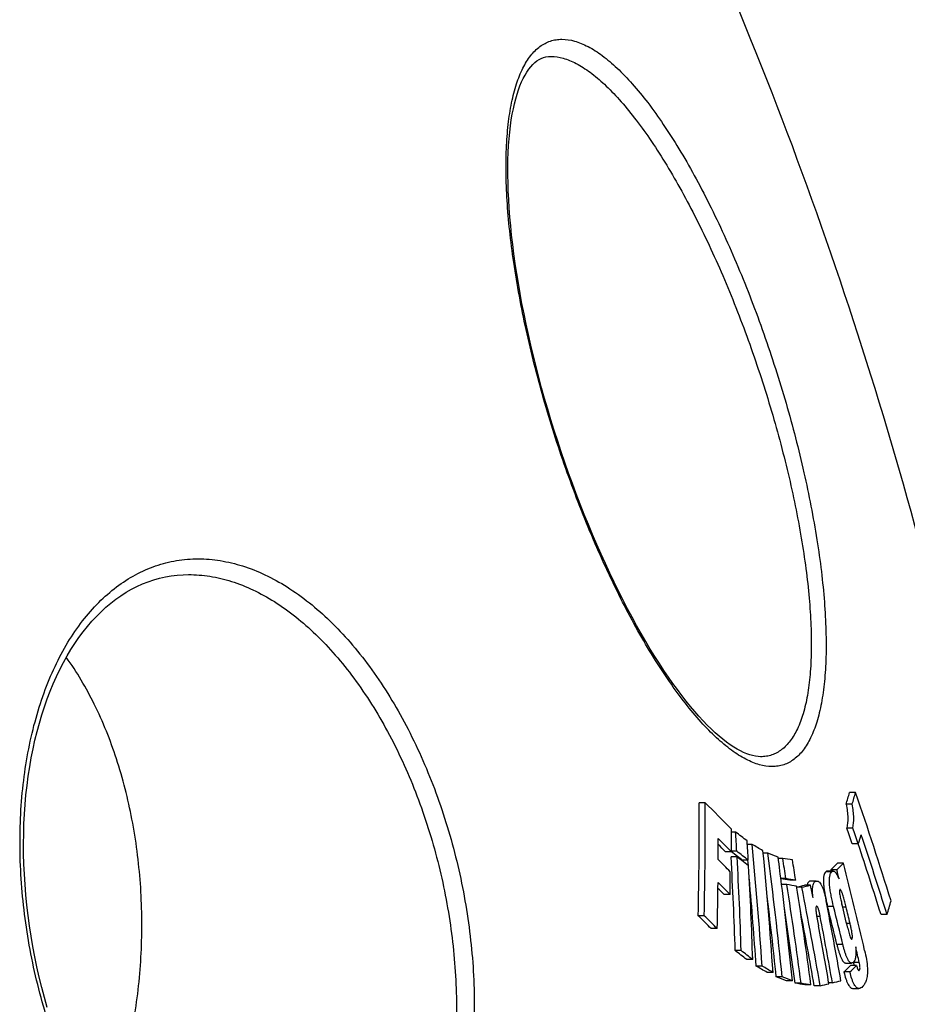
# Model space of a CAD drawing. Extents: x -1913 to 37449, y -8848 to 6615.
# Drawn here: x 9438 to 9580, y 4399 to 4556 of the extents above; entities that cross this region are included whole.
import ezdxf

# ---------------------------------------------------------------- set-up
doc = ezdxf.new("R2010")
doc.units = 0
doc.header["$LTSCALE"] = 5
doc.header["$MEASUREMENT"] = 0
doc.layers.get('0').update_dxf_attribs({"linetype": 'CONTINUOUS'})
doc.layers.add('BEZUGSACHSEN', color=7, linetype='CONTINUOUS')
doc.layers.add('RUNDUNGEN', color=7, linetype='CONTINUOUS')

msp = doc.modelspace()

# ---------------------------------------------------------------- linework, layer by layer
at = {"color": 7, "linetype": 'Continuous'}
for p, q in [((9572.121, 4432.695), (9571.156, 4432.695)), ((9548.045, 4431.064), (9547.08, 4431.064)), ((9571.569, 4430.816), (9570.604, 4430.816)), ((9571.69, 4427.027), (9570.726, 4427.027)), ((9552.924, 4426.381), (9552.24, 4426.381)), ((9555.559, 4424.413), (9554.8, 4424.413)), ((9572.555, 4424.473), (9571.592, 4424.473)), ((9552.255, 4423.231), (9551.293, 4423.231)), ((9553.158, 4422.401), (9552.196, 4422.401)), ((9553.107, 4423.309), (9552.255, 4423.309)), ((9558.077, 4423.003), (9557.335, 4423.003)), ((9560.458, 4422.162), (9559.751, 4422.162)), ((9554.95, 4421.882), (9553.989, 4421.882)), ((9554.839, 4421.882), (9554.84, 4421.872)), ((9554.84, 4421.872), (9554.918, 4421.04)), ((9570.171, 4421.414), (9569.209, 4421.414)), ((9560.974, 4418.928), (9560.165, 4418.928)), ((9568.556, 4420.145), (9567.596, 4420.145)), ((9569.125, 4420.347), (9568.164, 4420.347)), ((9568.164, 4420.347), (9568.214, 4420.145)), ((9561.123, 4417.972), (9560.283, 4417.972)), ((9562.538, 4418.683), (9561.578, 4418.683)), ((9562.787, 4417.607), (9562.709, 4417.588)), ((9563.512, 4417.55), (9562.715, 4417.55)), ((9564.902, 4417.888), (9563.943, 4417.888)), ((9565.804, 4418.55), (9564.965, 4418.55)), ((9552.035, 4416.389), (9551.074, 4416.389)), ((9565.907, 4414.516), (9565.89, 4414.514)), ((9547.894, 4413.002), (9546.933, 4413.002)), ((9577.152, 4413.167), (9576.191, 4413.167)), ((9549.982, 4410.932), (9549.022, 4410.932)), ((9570.079, 4408.403), (9569.121, 4408.403)), ((9553.811, 4407.411), (9552.853, 4407.411)), ((9555.659, 4405.985), (9554.701, 4405.985)), ((9557.168, 4404.956), (9556.211, 4404.956)), ((9570.534, 4405.432), (9571.491, 4405.432)), ((9572.276, 4405.042), (9571.319, 4405.042)), ((9571.75, 4405.546), (9571.758, 4405.511)), ((9558.911, 4403.928), (9557.955, 4403.928)), ((9560.374, 4403.21), (9559.418, 4403.21)), ((9571.221, 4404.005), (9570.264, 4404.005)), ((9562.025, 4402.573), (9561.069, 4402.573)), ((9563.405, 4402.192), (9562.449, 4402.192)), ((9564.97, 4401.947), (9564.014, 4401.947)), ((9566.471, 4401.792), (9565.516, 4401.792)), ((9568.411, 4402.266), (9567.836, 4402.266)), ((9571.7, 4401.357), (9572.656, 4401.357))]:
    msp.add_line(p, q, dxfattribs=at)
at = {"color": 9, "linetype": 'Continuous'}
for p, q in [((9568.306, 4420.024), (9567.346, 4420.024)), ((9565.804, 4418.535), (9564.845, 4418.535)), ((9568.604, 4414.466), (9567.645, 4414.466)), ((9570.599, 4414.393), (9570.044, 4414.393)), ((9566.457, 4412.886), (9565.894, 4412.886)), ((9571.237, 4411.765), (9570.684, 4411.765)), ((9571.536, 4409.264), (9571.449, 4409.264)), ((9572.715, 4405.511), (9571.758, 4405.511)), ((9572.713, 4404.279), (9572.581, 4404.279))]:
    msp.add_line(p, q, dxfattribs=at)
at = {"color": 7, "linetype": 'Continuous'}
for centre, radius, start, end in [((8906.462, 4290.606), 700, 10.646236, 22.584043), ((9414.324, 4477.698), 163.16, 343.30153, 343.98936), ((9414.607, 4477.975), 163.893, 343.27727, 343.96212), ((8994.256, 4233.821), 611.13, 17.282193, 18.991114), ((8985.903, 4426.602), 561.195, 358.61136, 0.45554), ((8984.711, 4426.74), 563.35, 358.60267, 0.4398), ((9323.613, 4203.464), 319.643, 44.33676, 45.40162), ((8991.696, 4422.063), 560.56, 0.11931, 0.48967), ((8989.663, 4228.71), 613.974, 18.593166, 18.844838), ((8989.765, 4228.547), 614.842, 18.58196, 18.833259), ((8988.531, 4424.439), 561.613, 359.74902, 0.09495), ((9327.364, 4203.369), 314.508, 44.35203, 44.89965), ((8925.593, 4387.561), 628.531, 3.260465, 3.541034), ((9389.655, 4213.663), 268.152, 51.99449, 52.49232), ((9413.919, 4473.974), 166.179, 342.66983, 343.20611), ((8995.79, 4232.057), 608.919, 17.303228, 18.568446), ((9327.246, 4204.096), 313.396, 44.36504, 44.6646), ((8927.122, 4385.946), 628.856, 3.276014, 3.556443), ((8884.983, 4359.171), 673.742, 3.896581, 5.556977), ((9429.75, 4209.403), 249.113, 59.20218, 59.66688), ((8994.943, 4231.979), 608.834, 17.313441, 18.431049), ((8922.837, 4387.312), 630.337, 1.827277, 3.191127), ((9388.129, 4209.444), 269.517, 52.22643, 52.48617), ((9390.458, 4211.296), 267.216, 52.00608, 52.50581), ((8922.015, 4387.375), 632.114, 1.816407, 3.176409), ((9388.511, 4207.769), 270.51, 52.30126, 52.5077), ((9390.778, 4212.864), 265.191, 52.01561, 52.22613), ((8887.295, 4358.059), 673.18, 3.907065, 5.568874), ((8856.593, 4331.551), 707.42, 5.813849, 7.427733), ((9462.082, 4172.481), 268.284, 68.65671, 69.0341), ((8859.8, 4331.021), 705.86, 7.077093, 7.435387), ((8840.068, 4305.677), 729.748, 8.927905, 9.185065), ((9485.662, 3938.363), 489.547, 81.02625, 81.2115), ((9325.885, 4198.369), 316.687, 44.42301, 44.91767), ((9390.834, 4210.775), 266.711, 52.00993, 52.30125), ((8924.335, 4385.793), 631.646, 1.831837, 3.192862), ((8841.568, 4305.39), 729.817, 8.930438, 9.187575), ((9496.077, 4492.025), 101.658, 315.16295, 316.00486), ((9496.324, 4492.762), 102.683, 315.15195, 315.98568), ((8871.643, 4244.129), 720.674, 13.097769, 14.240848), ((8988.611, 4422.283), 563.454, 359.40065, 359.77137), ((9485.512, 3936.927), 487.725, 81.02742, 81.19514), ((9486.861, 3939.459), 485.162, 81.02622, 81.21316), ((8862.382, 4246.295), 727.859, 13.715794, 13.83506), ((8985.008, 4424.469), 565.136, 358.62739, 359.37795), ((9326.512, 4196.046), 314.61, 44.45678, 44.70959), ((9326.352, 4195.047), 316.109, 44.44378, 44.93953), ((8885.047, 4359.101), 672.728, 3.908484, 5.09481), ((8858.212, 4330.826), 707.46, 5.820585, 7.076916), ((8838.78, 4305.481), 731.05, 7.601959, 8.851626), ((9486.207, 3933.344), 490.385, 81.02746, 81.21241), ((8840.561, 4305.234), 730.836, 7.604369, 8.854411), ((9500.77, 4674.866), 264.629, 283.55357, 283.81118), ((9500.616, 4679.461), 269.357, 283.50349, 283.80778), ((8833.757, 4272.371), 744.056, 10.016986, 11.251648), ((8835.131, 4272.757), 744.063, 11.08644, 11.247767), ((8856.604, 4331.497), 706.463, 5.826142, 6.913508), ((8838.945, 4305.471), 729.94, 7.614359, 8.568187), ((9601.816, 4423.062), 35.235, 192.44917, 192.86868), ((8837.331, 4273.352), 743.764, 10.008193, 11.007017), ((9607.168, 4424.291), 40.725, 192.87743, 193.95923), ((8868.602, 4241.101), 720.22, 13.432091, 13.928565), ((8868.538, 4241.015), 721.234, 13.419908, 13.915658), ((8869.914, 4242.348), 720.959, 13.527317, 13.841433), ((8870.551, 4242.9), 720.747, 13.549864, 13.764824), ((9420.241, 4460.113), 163.782, 343.34355, 344.14763), ((9318.722, 4180.656), 325.676, 44.99687, 45.51441), ((9320.298, 4181.393), 324.72, 44.98186, 45.5008), ((8833.91, 4272.405), 742.958, 10.029283, 10.974212), ((8835.856, 4272.945), 743.883, 10.011515, 10.843197), ((8835.279, 4272.785), 743.912, 10.012973, 10.73719), ((8871.928, 4243.228), 719.332, 13.038309, 13.241559), ((9388.39, 4192.459), 270.652, 52.08576, 52.58), ((9389.992, 4193.373), 269.535, 52.07437, 52.57053), ((9429.46, 4187.809), 251.433, 59.26618, 59.72745), ((9431.082, 4189), 250.069, 59.25777, 59.72146), ((9494.895, 4481.735), 108.27, 314.11643, 314.89901), ((9495.135, 4482.499), 109.317, 314.10735, 314.88261), ((9564.989, 4403.941), 6.948, 12.23854, 13.05908), ((9462.749, 4150.531), 270.54, 68.68959, 69.06437), ((9464.374, 4152.31), 268.64, 68.68467, 69.06204), ((9487.23, 3915.36), 492.609, 81.03257, 81.21679), ((9488.841, 3919.595), 488.323, 81.0311, 81.21692), ((9504.073, 4661.443), 267.043, 283.51285, 283.81954), ((9509.903, 4637.904), 242.793, 283.94445, 284.27678)]:
    msp.add_arc(centre, radius, start, end, dxfattribs=at)
for points, knots in [([(9570.604, 4430.816), (9570.765, 4430.106), (9570.929, 4428.835), (9570.824, 4427.561), (9570.726, 4427.027)], [0, 0, 0, 0, 0.5727838, 1, 1, 1, 1]), ([(9571.69, 4427.027), (9571.788, 4427.561), (9571.893, 4428.835), (9571.729, 4430.106), (9571.569, 4430.816)], [0, 0, 0, 0, 0.4272305, 1, 1, 1, 1]), ([(9567.346, 4420.024), (9567.187, 4419.867), (9567.039, 4419.475), (9566.969, 4418.884), (9566.971, 4418.276), (9567.029, 4417.602), (9567.163, 4416.655), (9567.305, 4415.941), (9567.41, 4415.466)], [0, 0, 0, 0, 0.1433158, 0.2523762, 0.3851138, 0.5327124, 0.6870879, 1, 1, 1, 1]), ([(9567.596, 4420.145), (9567.551, 4420.145), (9567.456, 4420.118), (9567.381, 4420.058), (9567.346, 4420.024)], [0, 0, 0, 0, 0.4766368, 1, 1, 1, 1]), ([(9568.604, 4414.466), (9568.467, 4415.02), (9568.275, 4415.855), (9568.074, 4416.975), (9567.965, 4417.797), (9567.919, 4418.559), (9567.954, 4419.206), (9568.073, 4419.697), (9568.224, 4419.942), (9568.306, 4420.024)], [0, 0, 0, 0, 0.300134, 0.4509383, 0.5988073, 0.7365663, 0.8524947, 0.9387409, 1, 1, 1, 1]), ([(9568.306, 4420.024), (9568.342, 4420.058), (9568.416, 4420.118), (9568.511, 4420.145), (9568.556, 4420.145)], [0, 0, 0, 0, 0.5233686, 1, 1, 1, 1]), ([(9568.556, 4420.145), (9568.588, 4420.145), (9568.677, 4420.128), (9568.819, 4420.034), (9568.906, 4419.93), (9568.952, 4419.868)], [0, 0, 0, 0, 0.1891964, 0.5356678, 1, 1, 1, 1]), ([(9568.952, 4419.868), (9568.977, 4419.834), (9569.022, 4419.759), (9569.112, 4419.6), (9569.222, 4419.391), (9569.354, 4419.135), (9569.442, 4418.962), (9569.485, 4418.875)], [0, 0, 0, 0, 0.1119474, 0.2329573, 0.4842889, 0.7409381, 1, 1, 1, 1]), ([(9564.845, 4418.535), (9564.793, 4418.522), (9564.686, 4418.476), (9564.548, 4418.343), (9564.435, 4418.141), (9564.385, 4417.98), (9564.363, 4417.889)], [0, 0, 0, 0, 0.1892947, 0.4035523, 0.6675728, 1, 1, 1, 1]), ([(9565.308, 4415.833), (9565.271, 4416.177), (9565.231, 4416.68), (9565.239, 4417.321), (9565.281, 4417.726), (9565.361, 4418.057), (9565.477, 4418.303), (9565.626, 4418.466), (9565.747, 4418.521), (9565.804, 4418.535)], [0, 0, 0, 0, 0.3573923, 0.5189329, 0.6605251, 0.7768022, 0.8675122, 0.93871, 1, 1, 1, 1]), ([(9565.924, 4418.55), (9565.994, 4418.55), (9566.154, 4418.512), (9566.378, 4418.334), (9566.594, 4418.033), (9566.798, 4417.617), (9566.983, 4417.112), (9567.147, 4416.551), (9567.29, 4415.961), (9567.373, 4415.56), (9567.412, 4415.358)], [0, 0, 0, 0, 0.0566751, 0.129227, 0.2284619, 0.3564149, 0.5055645, 0.6663279, 0.8322576, 1, 1, 1, 1]), ([(9569.562, 4417.036), (9569.553, 4416.987), (9569.545, 4416.877), (9569.554, 4416.636), (9569.581, 4416.446), (9569.603, 4416.317)], [0, 0, 0, 0, 0.2066435, 0.4541718, 1, 1, 1, 1]), ([(9569.628, 4417.188), (9569.621, 4417.181), (9569.586, 4417.136), (9569.57, 4417.08), (9569.562, 4417.036)], [0, 0, 0, 0, 0.1948138, 1, 1, 1, 1]), ([(9569.603, 4416.317), (9569.625, 4416.19), (9569.676, 4415.94), (9569.787, 4415.443), (9569.876, 4415.073), (9569.937, 4414.827)], [0, 0, 0, 0, 0.2516796, 0.5022703, 1, 1, 1, 1]), ([(9569.661, 4417.204), (9569.652, 4417.204), (9569.64, 4417.199), (9569.631, 4417.191), (9569.628, 4417.188)], [0, 0, 0, 0, 0.7270139, 1, 1, 1, 1]), ([(9570.599, 4414.393), (9570.566, 4414.527), (9570.499, 4414.795), (9570.397, 4415.194), (9570.291, 4415.59), (9570.181, 4415.98), (9570.085, 4416.298), (9570.003, 4416.546), (9569.941, 4416.723), (9569.876, 4416.89), (9569.81, 4417.036), (9569.751, 4417.138), (9569.701, 4417.191), (9569.673, 4417.204), (9569.661, 4417.204)], [0, 0, 0, 0, 0.1386739, 0.2767047, 0.4138016, 0.5494492, 0.6826199, 0.7476288, 0.810875, 0.8712512, 0.9264978, 0.9717128, 0.9881475, 1, 1, 1, 1]), ([(9565.812, 4414.436), (9565.787, 4414.381), (9565.764, 4414.24), (9565.76, 4414.012), (9565.776, 4413.752), (9565.795, 4413.572), (9565.806, 4413.48)], [0, 0, 0, 0, 0.1884926, 0.4364957, 0.7122918, 1, 1, 1, 1]), ([(9565.89, 4414.514), (9565.874, 4414.51), (9565.84, 4414.489), (9565.82, 4414.455), (9565.812, 4414.436)], [0, 0, 0, 0, 0.4358334, 1, 1, 1, 1]), ([(9566.457, 4412.886), (9566.425, 4413.052), (9566.358, 4413.381), (9566.261, 4413.786), (9566.169, 4414.095), (9566.105, 4414.27), (9566.044, 4414.391), (9565.995, 4414.469), (9565.941, 4414.516), (9565.907, 4414.516)], [0, 0, 0, 0, 0.289094, 0.574416, 0.7119595, 0.8391318, 0.8945808, 0.9408619, 1, 1, 1, 1]), ([(9565.806, 4413.48), (9565.827, 4413.305), (9565.881, 4412.954), (9566.002, 4412.254), (9566.1, 4411.729), (9566.167, 4411.379)], [0, 0, 0, 0, 0.2486362, 0.4989202, 1, 1, 1, 1]), ([(9570.872, 4410.987), (9570.906, 4410.846), (9570.975, 4410.569), (9571.084, 4410.16), (9571.2, 4409.775), (9571.289, 4409.528), (9571.344, 4409.418)], [0, 0, 0, 0, 0.2636006, 0.5232352, 0.774118, 1, 1, 1, 1]), ([(9571.599, 4409.423), (9571.612, 4409.505), (9571.614, 4409.686), (9571.591, 4409.966), (9571.549, 4410.265), (9571.48, 4410.669), (9571.377, 4411.17), (9571.285, 4411.567), (9571.237, 4411.765)], [0, 0, 0, 0, 0.104376, 0.2268884, 0.3550822, 0.4846783, 0.7434581, 1, 1, 1, 1]), ([(9571.344, 4409.418), (9571.366, 4409.374), (9571.4, 4409.307), (9571.465, 4409.244), (9571.495, 4409.244)], [0, 0, 0, 0, 0.6268091, 1, 1, 1, 1]), ([(9571.536, 4409.264), (9571.553, 4409.28), (9571.582, 4409.333), (9571.594, 4409.39), (9571.599, 4409.423)], [0, 0, 0, 0, 0.412932, 1, 1, 1, 1]), ([(9569.121, 4408.403), (9569.167, 4408.219), (9569.262, 4407.858), (9569.415, 4407.329), (9569.578, 4406.827), (9569.753, 4406.369), (9569.937, 4405.979), (9570.105, 4405.713), (9570.246, 4405.561), (9570.366, 4405.468), (9570.47, 4405.432), (9570.534, 4405.432)], [0, 0, 0, 0, 0.1666422, 0.3295064, 0.486065, 0.6321193, 0.7613012, 0.8662548, 0.90832, 0.9437759, 1, 1, 1, 1]), ([(9571.491, 4405.432), (9571.427, 4405.432), (9571.323, 4405.468), (9571.203, 4405.561), (9571.062, 4405.713), (9570.894, 4405.979), (9570.71, 4406.369), (9570.535, 4406.827), (9570.372, 4407.329), (9570.219, 4407.858), (9570.125, 4408.219), (9570.079, 4408.403)], [0, 0, 0, 0, 0.0562313, 0.0916873, 0.1337497, 0.2386948, 0.3678714, 0.5139203, 0.6704805, 0.8333494, 1, 1, 1, 1]), ([(9571.495, 4409.244), (9571.506, 4409.244), (9571.522, 4409.25), (9571.533, 4409.261), (9571.536, 4409.264)], [0, 0, 0, 0, 0.7258846, 1, 1, 1, 1]), ([(9572.135, 4407.996), (9572.162, 4407.71), (9572.194, 4407.181), (9572.163, 4406.55), (9572.078, 4406.134), (9571.979, 4405.844), (9571.867, 4405.66), (9571.777, 4405.571)], [0, 0, 0, 0, 0.3430544, 0.633276, 0.7504988, 0.8488142, 1, 1, 1, 1]), ([(9573.568, 4407.443), (9573.679, 4406.968), (9573.876, 4406.024), (9573.998, 4405.064), (9574.018, 4404.587)], [0, 0, 0, 0, 0.5051824, 1, 1, 1, 1]), ([(9571.777, 4405.571), (9571.736, 4405.531), (9571.651, 4405.462), (9571.542, 4405.432), (9571.491, 4405.432)], [0, 0, 0, 0, 0.5244416, 1, 1, 1, 1]), ([(9572.276, 4405.042), (9572.3, 4404.946), (9572.339, 4404.806), (9572.398, 4404.625), (9572.444, 4404.504), (9572.493, 4404.399), (9572.548, 4404.307), (9572.609, 4404.248), (9572.649, 4404.248)], [0, 0, 0, 0, 0.3289402, 0.4849836, 0.6308437, 0.7607962, 0.8677392, 1, 1, 1, 1]), ([(9572.746, 4404.319), (9572.781, 4404.372), (9572.83, 4404.531), (9572.834, 4404.814), (9572.792, 4405.154), (9572.743, 4405.392), (9572.715, 4405.511)], [0, 0, 0, 0, 0.1559359, 0.3996854, 0.696999, 1, 1, 1, 1]), ([(9570.264, 4404.005), (9570.35, 4403.637), (9570.489, 4403.104), (9570.724, 4402.444), (9570.909, 4402.039), (9571.104, 4401.724), (9571.303, 4401.506), (9571.502, 4401.383), (9571.638, 4401.357), (9571.7, 4401.357)], [0, 0, 0, 0, 0.3588379, 0.5217945, 0.6645059, 0.7812116, 0.8716415, 0.9415999, 1, 1, 1, 1]), ([(9572.656, 4401.357), (9572.594, 4401.357), (9572.458, 4401.383), (9572.259, 4401.506), (9572.06, 4401.724), (9571.866, 4402.038), (9571.681, 4402.444), (9571.445, 4403.104), (9571.306, 4403.637), (9571.221, 4404.005)], [0, 0, 0, 0, 0.0584065, 0.1283658, 0.2187929, 0.3354959, 0.4782044, 0.6411585, 1, 1, 1, 1]), ([(9572.649, 4404.248), (9572.654, 4404.248), (9572.679, 4404.251), (9572.7, 4404.266), (9572.713, 4404.279)], [0, 0, 0, 0, 0.2378858, 1, 1, 1, 1]), ([(9572.713, 4404.279), (9572.716, 4404.282), (9572.728, 4404.295), (9572.739, 4404.308), (9572.746, 4404.319)], [0, 0, 0, 0, 0.2371256, 1, 1, 1, 1]), ([(9574.018, 4404.587), (9574.035, 4404.213), (9574.024, 4403.554), (9573.856, 4402.695), (9573.585, 4402.081), (9573.348, 4401.774), (9573.227, 4401.653)], [0, 0, 0, 0, 0.3594458, 0.6312215, 0.835674, 1, 1, 1, 1]), ([(9573.227, 4401.653), (9573.146, 4401.572), (9572.977, 4401.429), (9572.759, 4401.357), (9572.656, 4401.357)], [0, 0, 0, 0, 0.5263031, 1, 1, 1, 1])]:
    msp.add_open_spline(points, degree=3, knots=knots, dxfattribs=at)
for points in [[(9564.965, 4418.55), (9564.924, 4418.55), (9564.884, 4418.545), (9564.845, 4418.535)], [(9565.804, 4418.535), (9565.843, 4418.545), (9565.884, 4418.55), (9565.924, 4418.55)], [(9571.779, 4405.414), (9571.806, 4405.291), (9571.83, 4405.167), (9571.847, 4405.042)]]:
    msp.add_open_spline(points, degree=3, dxfattribs=at)
at = {"layer": 'BEZUGSACHSEN', "color": 7, "linetype": 'Continuous'}
msp.add_open_spline([(9451.274, 4378.406), (9452.579, 4381.325), (9454.811, 4387.526), (9456.979, 4397.351), (9458.006, 4407.665), (9457.855, 4418.112), (9456.532, 4428.334), (9454.081, 4437.983), (9450.585, 4446.725), (9447.5, 4451.976), (9445.798, 4454.339)], degree=3, knots=[0, 0, 0, 0, 0.121215, 0.2489038, 0.3805313, 0.5132512, 0.6441351, 0.7703939, 0.8896107, 1, 1, 1, 1], dxfattribs=at)
at = {"layer": 'RUNDUNGEN', "color": 7, "linetype": 'Continuous'}
for p, q in [((9465.375, 4467.558), (9465.375, 4467.558)), ((9556.928, 4438.433), (9556.928, 4438.433))]:
    msp.add_line(p, q, dxfattribs=at)
for points in [[(9556.928, 4438.433), (9556.54, 4438.45), (9556.099, 4438.506), (9555.644, 4438.601), (9555.176, 4438.734), (9554.693, 4438.906), (9554.197, 4439.116), (9553.686, 4439.364), (9553.159, 4439.652), (9552.616, 4439.981), (9552.057, 4440.352), (9551.48, 4440.767), (9550.888, 4441.226), (9550.28, 4441.728), (9549.659, 4442.275), (9549.026, 4442.865), (9548.38, 4443.5), (9547.723, 4444.179), (9547.056, 4444.902), (9546.38, 4445.668), (9545.694, 4446.478), (9545.001, 4447.332), (9544.3, 4448.228), (9543.593, 4449.167), (9542.88, 4450.147), (9542.162, 4451.169), (9541.441, 4452.231), (9540.717, 4453.333), (9539.99, 4454.473), (9539.262, 4455.652), (9538.532, 4456.868), (9537.804, 4458.121), (9537.075, 4459.408), (9536.349, 4460.73), (9535.625, 4462.085), (9534.904, 4463.472), (9534.188, 4464.889), (9533.476, 4466.336), (9532.77, 4467.812), (9532.071, 4469.314), (9531.378, 4470.841), (9530.694, 4472.393), (9530.018, 4473.967), (9529.352, 4475.562), (9528.696, 4477.176), (9528.051, 4478.809), (9527.418, 4480.457), (9526.797, 4482.12), (9526.19, 4483.795), (9525.596, 4485.482), (9525.017, 4487.177), (9524.452, 4488.88), (9523.904, 4490.589), (9523.372, 4492.302), (9522.856, 4494.017), (9522.358, 4495.732), (9521.878, 4497.447), (9521.416, 4499.158), (9520.973, 4500.865), (9520.549, 4502.565), (9520.144, 4504.257), (9519.76, 4505.939), (9519.395, 4507.61), (9519.052, 4509.267), (9518.729, 4510.909), (9518.427, 4512.535), (9518.146, 4514.142), (9517.887, 4515.729), (9517.65, 4517.295), (9517.434, 4518.837), (9517.24, 4520.355), (9517.068, 4521.848), (9516.918, 4523.312), (9516.789, 4524.748), (9516.683, 4526.154), (9516.597, 4527.529), (9516.534, 4528.871), (9516.492, 4530.179), (9516.47, 4531.451), (9516.47, 4532.688), (9516.49, 4533.888), (9516.531, 4535.051), (9516.591, 4536.176), (9516.671, 4537.261), (9516.77, 4538.305), (9516.888, 4539.307), (9517.023, 4540.266), (9517.175, 4541.18), (9517.344, 4542.049), (9517.528, 4542.873), (9517.727, 4543.652), (9517.94, 4544.387), (9518.167, 4545.08), (9518.409, 4545.732), (9518.664, 4546.344), (9518.932, 4546.914), (9519.213, 4547.443), (9519.506, 4547.93), (9519.81, 4548.374), (9520.124, 4548.773), (9520.447, 4549.128), (9520.776, 4549.437), (9521.112, 4549.702), (9521.454, 4549.924), (9521.806, 4550.105), (9522.17, 4550.247), (9522.554, 4550.35), (9522.967, 4550.413), (9523.375, 4550.433)], [(9442.756, 4398.305), (9442.3, 4399.916), (9441.873, 4401.537), (9441.473, 4403.167), (9441.101, 4404.805), (9440.759, 4406.449), (9440.445, 4408.098), (9440.161, 4409.749), (9439.906, 4411.402), (9439.681, 4413.054), (9439.486, 4414.706), (9439.322, 4416.354), (9439.187, 4417.997), (9439.083, 4419.634), (9439.01, 4421.264), (9438.967, 4422.884), (9438.954, 4424.494), (9438.972, 4426.091), (9439.02, 4427.676), (9439.098, 4429.245), (9439.206, 4430.798), (9439.344, 4432.333), (9439.511, 4433.849), (9439.707, 4435.344), (9439.933, 4436.818), (9440.187, 4438.269), (9440.47, 4439.696), (9440.78, 4441.097), (9441.118, 4442.472), (9441.483, 4443.819), (9441.875, 4445.138), (9442.293, 4446.427), (9442.736, 4447.685), (9443.205, 4448.912), (9443.699, 4450.106), (9444.217, 4451.267), (9444.758, 4452.393), (9445.323, 4453.484), (9445.91, 4454.54), (9446.519, 4455.559), (9447.15, 4456.541), (9447.802, 4457.485), (9448.474, 4458.391), (9449.167, 4459.257), (9449.879, 4460.084), (9450.61, 4460.871), (9451.361, 4461.618), (9452.129, 4462.323), (9452.916, 4462.987), (9453.72, 4463.608), (9454.542, 4464.187), (9455.381, 4464.723), (9456.236, 4465.214), (9457.106, 4465.66), (9457.991, 4466.06), (9458.888, 4466.414), (9459.798, 4466.72), (9460.719, 4466.98), (9461.65, 4467.191), (9462.591, 4467.355), (9463.54, 4467.47), (9464.496, 4467.538), (9465.375, 4467.558)]]:
    msp.add_lwpolyline(points, dxfattribs=at)
at = {"layer": 'RUNDUNGEN', "color": 9, "linetype": 'Continuous'}
for points, knots in [([(9558.773, 4436.851), (9558.092, 4436.851), (9557.032, 4437.022), (9555.649, 4437.501), (9554.117, 4438.215), (9552.131, 4439.493), (9549.739, 4441.511), (9547.276, 4444.042), (9544.767, 4447.057), (9542.236, 4450.522), (9539.711, 4454.398), (9537.214, 4458.645), (9533.892, 4464.86), (9529.996, 4473.244), (9525.854, 4483.867), (9522.302, 4494.868), (9519.461, 4505.874), (9517.733, 4514.908), (9516.809, 4521.844), (9516.362, 4526.711), (9516.156, 4531.296), (9516.192, 4535.554), (9516.472, 4539.441), (9516.996, 4542.917), (9517.761, 4545.946), (9518.764, 4548.497), (9520.004, 4550.544), (9521.277, 4551.837), (9522.394, 4552.544), (9523.263, 4552.915), (9524.179, 4553.136), (9524.807, 4553.183), (9525.124, 4553.183)], [0, 0, 0, 0, 0.0152742, 0.0237231, 0.0328167, 0.0531305, 0.0764769, 0.1028882, 0.1322635, 0.1644147, 0.1990967, 0.2360268, 0.2748987, 0.3571642, 0.4432702, 0.5305546, 0.6163779, 0.6981427, 0.7367187, 0.7733478, 0.8077446, 0.8396473, 0.8688299, 0.8951197, 0.9184242, 0.9387741, 0.9563922, 0.971794, 0.9789524, 0.9859295, 0.9928899, 1, 1, 1, 1]), ([(9525.124, 4553.183), (9525.803, 4553.183), (9526.86, 4553.013), (9528.235, 4552.533), (9529.754, 4551.82), (9531.718, 4550.541), (9534.077, 4548.521), (9536.5, 4545.986), (9538.964, 4542.965), (9541.446, 4539.492), (9543.923, 4535.605), (9546.372, 4531.347), (9549.632, 4525.111), (9553.46, 4516.704), (9557.546, 4506.064), (9561.072, 4495.057), (9563.924, 4484.06), (9565.69, 4475.043), (9566.663, 4468.123), (9567.151, 4463.27), (9567.406, 4458.699), (9567.42, 4454.453), (9567.193, 4450.576), (9566.721, 4447.108), (9566.005, 4444.085), (9565.047, 4441.537), (9563.844, 4439.491), (9562.594, 4438.197), (9561.49, 4437.49), (9560.628, 4437.119), (9559.716, 4436.898), (9559.09, 4436.851), (9558.773, 4436.851)], [0, 0, 0, 0, 0.0152759, 0.0237004, 0.0327563, 0.0529666, 0.076192, 0.1024841, 0.1317576, 0.1638354, 0.1984791, 0.2354086, 0.2743161, 0.3567434, 0.4430824, 0.5306095, 0.6166379, 0.6985466, 0.7371691, 0.7738284, 0.8082392, 0.8401391, 0.8693008, 0.8955493, 0.9187899, 0.9390531, 0.9565674, 0.9718655, 0.9789824, 0.985931, 0.9928804, 1, 1, 1, 1]), ([(9523.375, 4550.433), (9524.03, 4550.433), (9525.051, 4550.268), (9526.381, 4549.805), (9527.853, 4549.115), (9529.759, 4547.879), (9532.051, 4545.929), (9534.41, 4543.482), (9536.814, 4540.567), (9539.238, 4537.218), (9541.66, 4533.472), (9544.057, 4529.37), (9547.253, 4523.368), (9551.015, 4515.281), (9555.046, 4505.05), (9558.544, 4494.47), (9561.395, 4483.9), (9563.185, 4475.231), (9564.193, 4468.575), (9564.714, 4463.906), (9565.007, 4459.505), (9565.067, 4455.416), (9564.89, 4451.68), (9564.474, 4448.336), (9563.819, 4445.42), (9562.923, 4442.961), (9561.787, 4440.985), (9560.596, 4439.733), (9559.54, 4439.051), (9558.713, 4438.692), (9557.836, 4438.478), (9557.233, 4438.433), (9556.928, 4438.433)], [0, 0, 0, 0, 0.0152882, 0.0237357, 0.0328245, 0.0531252, 0.0764645, 0.1028835, 0.1322873, 0.1644908, 0.1992485, 0.2362751, 0.2752593, 0.3577723, 0.44411, 0.5315679, 0.6174871, 0.6992747, 0.7378387, 0.7744427, 0.8088012, 0.8406508, 0.8697615, 0.8959552, 0.9191336, 0.9393245, 0.9567566, 0.9719697, 0.9790484, 0.9859653, 0.992892, 1, 1, 1, 1]), ([(9483.207, 4353.738), (9482.023, 4353.738), (9479.605, 4353.939), (9475.991, 4354.806), (9472.372, 4356.232), (9468.783, 4358.197), (9465.26, 4360.678), (9461.835, 4363.649), (9458.541, 4367.077), (9454.289, 4372.308), (9449.522, 4379.79), (9444.87, 4389.774), (9441.351, 4400.563), (9439.091, 4411.765), (9438.173, 4422.978), (9438.633, 4433.796), (9440.188, 4442.327), (9442.142, 4448.579), (9443.897, 4452.833), (9445.954, 4456.702), (9448.296, 4460.147), (9450.901, 4463.132), (9453.746, 4465.625), (9456.805, 4467.597), (9460.047, 4469.023), (9463.435, 4469.883), (9465.751, 4470.071), (9466.909, 4470.071)], [0, 0, 0, 0, 0.023642, 0.0482004, 0.0739477, 0.1010731, 0.1296842, 0.1598159, 0.191441, 0.2244812, 0.2942564, 0.3679018, 0.4438235, 0.5202853, 0.5955281, 0.6678798, 0.7358804, 0.7679187, 0.7985079, 0.8276097, 0.8552411, 0.8814851, 0.9064992, 0.9305197, 0.953858, 0.9768845, 1, 1, 1, 1]), ([(9466.909, 4470.071), (9468.091, 4470.071), (9470.501, 4469.872), (9474.097, 4469.004), (9477.688, 4467.578), (9482.545, 4464.886), (9487.114, 4461.181), (9491.32, 4456.715), (9495.493, 4451.468), (9500.159, 4443.962), (9504.702, 4433.956), (9508.143, 4423.153), (9510.367, 4411.949), (9511.297, 4400.75), (9510.96, 4391.615), (9509.987, 4384.666), (9508.936, 4379.784), (9507.561, 4375.199), (9505.873, 4370.955), (9503.883, 4367.094), (9501.606, 4363.655), (9499.061, 4360.673), (9496.268, 4358.181), (9493.252, 4356.21), (9490.041, 4354.784), (9486.671, 4353.925), (9484.363, 4353.738), (9483.207, 4353.738)], [0, 0, 0, 0, 0.0237092, 0.0482599, 0.0739411, 0.1009631, 0.1593965, 0.1909306, 0.223915, 0.2937101, 0.3675496, 0.4437883, 0.5206073, 0.5961615, 0.6687092, 0.7033937, 0.7367929, 0.7687848, 0.799287, 0.8282659, 0.8557473, 0.881827, 0.9066798, 0.9305637, 0.9538133, 0.9768203, 1, 1, 1, 1]), ([(9465.375, 4467.558), (9466.514, 4467.558), (9468.837, 4467.366), (9472.304, 4466.529), (9475.768, 4465.154), (9480.456, 4462.558), (9484.871, 4458.987), (9488.938, 4454.684), (9492.976, 4449.63), (9497.498, 4442.404), (9501.913, 4432.774), (9505.273, 4422.379), (9507.464, 4411.601), (9508.415, 4400.827), (9508.138, 4392.038), (9507.238, 4385.35), (9506.253, 4380.65), (9504.956, 4376.236), (9503.354, 4372.15), (9501.46, 4368.431), (9499.288, 4365.117), (9496.855, 4362.244), (9494.18, 4359.842), (9491.286, 4357.941), (9488.201, 4356.566), (9484.96, 4355.738), (9482.74, 4355.558), (9481.627, 4355.558)], [0, 0, 0, 0, 0.0237213, 0.0483022, 0.0740301, 0.1011121, 0.1596913, 0.1913029, 0.2243629, 0.2942919, 0.3682272, 0.4445141, 0.5213339, 0.596847, 0.6693203, 0.7039575, 0.737304, 0.7692385, 0.7996792, 0.8285937, 0.856009, 0.8820229, 0.9068134, 0.9306421, 0.9538483, 0.9768279, 1, 1, 1, 1])]:
    msp.add_open_spline(points, degree=3, knots=knots, dxfattribs=at)

doc.saveas('drawing.dxf')
